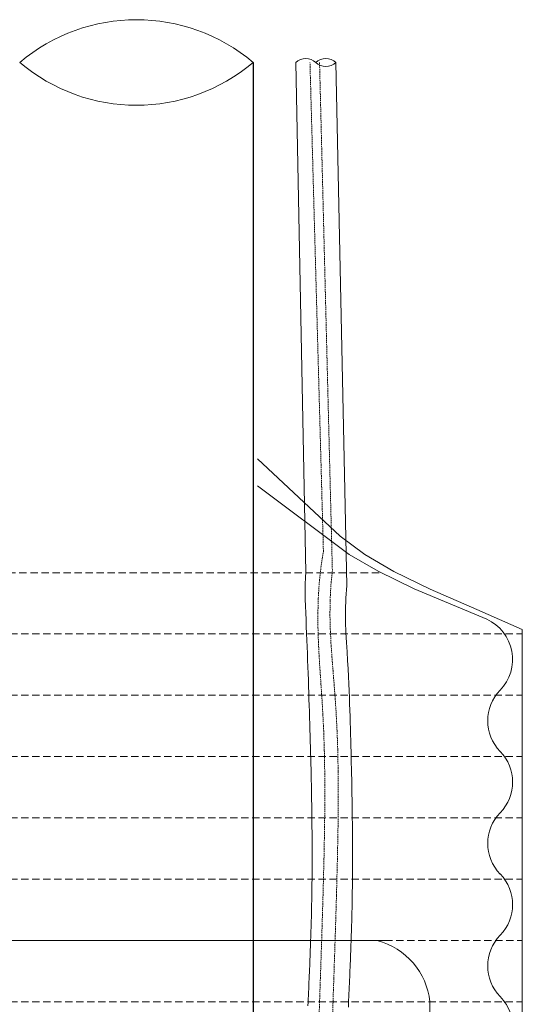
# Model space of a CAD drawing. Units: millimetres. Extents: x 106059 to 163180, y -81707 to 23989.
# Drawn here: x 162539 to 162710, y -79665 to -79330 of the extents above; entities that cross this region are included whole.
import ezdxf

# ---------------------------------------------------------------- set-up
doc = ezdxf.new("R2010")
doc.units = ezdxf.units.MM
doc.linetypes.add('ADTI_2', pattern=[0.75, 0.5, -0.25])
doc.layers.add('Automātiskais gaisa vārsts', color=7, linetype='Continuous')
for name, color, linetype, lineweight in [('Brīdinājuma aprīkojums', 7, 'Continuous', 13), ('drenāžas apvalks', 8, 'Continuous', 13), ('Layer1', 1, 'Continuous', 13), ('Signallenta vai Signalvads', 6, 'ADTI_2', 5), ('Ūdensvads', 7, 'Continuous', 13)]:
    doc.layers.add(name, color=color, linetype=linetype, lineweight=lineweight)

# ---------------------------------------------------------------- blocks, each defined once
blk = doc.blocks.new('Drenāžas apvalk')
at = {"layer": 'drenāžas apvalks', "color": 252, "linetype": 'ADTI_2', "lineweight": 0, "ltscale": 5, "true_color": 0x939598}
for p, q in [((147955.32, -79691.03), (148198.46, -79691.03)), ((147907.16, -79711.92), (148246.62, -79711.92)), ((147907.16, -79732.81), (148246.62, -79732.81)), ((147907.16, -79753.7), (148246.62, -79753.7)), ((147907.16, -79774.59), (148246.62, -79774.59)), ((147907.16, -79795.48), (148246.62, -79795.48)), ((148199.91, -79816.37), (148246.62, -79816.37)), ((147907.16, -79837.26), (148246.62, -79837.26))]:
    blk.add_line(p, q, dxfattribs=at)
at = {"layer": 'drenāžas apvalks', "color": 252, "lineweight": 20, "ltscale": 5, "true_color": 0x939598}
blk.add_line((148246.62, -79710.36), (148246.62, -80150.21), dxfattribs=at)
at = {"layer": 'drenāžas apvalks', "color": 252, "lineweight": 0, "ltscale": 5, "true_color": 0x939598}
for p, q in [((147953.87, -79816.37), (148199.91, -79816.37)), ((148215.15, -79837.26), (148215.15, -80155.51))]:
    blk.add_line(p, q, dxfattribs=at)
at = {"layer": 'drenāžas apvalks', "color": 252, "lineweight": 20, "ltscale": 5, "true_color": 0x939598}
blk.add_lwpolyline([(148246.62, -79710.36), (148231.19, -79703.58), (148215.19, -79696.63), (148202.84, -79690.64), (148193.02, -79684.87), (148184.63, -79678.59), (148156.39, -79652.24)], dxfattribs=at)
at = {"layer": 'drenāžas apvalks', "color": 252, "lineweight": 0, "ltscale": 5, "true_color": 0x939598}
blk.add_lwpolyline([(148234.5, -79706.93), (148209.84, -79696.5), (148197.49, -79690.56), (148187.68, -79684.83), (148156.39, -79661.48)], dxfattribs=at)
for centre, radius, start, end in [((148228.27, -79720.62), 15.04, 316.0002, 65.5191), ((148249.9, -79741.51), 15.04, 136.0002, 223.9998), ((148228.27, -79762.4), 15.04, 316.0002, 43.9998), ((148249.9, -79783.29), 15.04, 136.0002, 223.9998), ((148228.27, -79804.18), 15.04, 316.0002, 43.9998), ((148249.9, -79825.07), 15.04, 136.0002, 223.9998), ((148190.93, -79839.92), 24.37, 6.2527, 75.0371), ((148228.27, -79845.96), 15.04, 17.5775, 43.9998)]:
    blk.add_arc(centre, radius, start, end, dxfattribs=at)
blk = doc.blocks.new('Automātiskais gaisa vārsts')
at = {"layer": 'Automātiskais gaisa vārsts', "color": 7}
blk.add_line((148156.39, -79516.23), (148156.39, -80041.71), dxfattribs=at)
at = {"layer": 'Ūdensvads'}
for centre, start, end in [((148116.64, -79563.16), 49.7354, 130.2646), ((148116.64, -79469.3), 229.735, 310.265)]:
    blk.add_arc(centre, 61.5, start, end, dxfattribs=at)

msp = doc.modelspace()

# ---------------------------------------------------------------- linework, layer by layer
at = {"layer": 'Brīdinājuma aprīkojums', "ltscale": 5}
for points in [[(162632.94, -79344.41), (162636.41, -79518.27), (162636.27, -79519.73), (162636.14, -79522.42), (162636.13, -79524.95), (162636.18, -79527.36), (162636.28, -79529.71), (162636.37, -79532.05), (162636.47, -79534.39), (162636.56, -79536.71), (162636.65, -79539.02), (162636.75, -79541.33), (162636.83, -79543.62), (162636.92, -79545.9), (162637, -79548.17), (162637.09, -79550.42), (162637.17, -79552.65), (162637.25, -79554.87), (162637.32, -79557.07), (162637.4, -79559.25), (162637.47, -79561.41), (162637.54, -79563.55), (162637.61, -79565.66), (162637.67, -79567.75), (162637.74, -79569.82), (162637.8, -79571.86), (162637.86, -79573.87), (162637.91, -79575.86), (162637.97, -79577.82), (162638.02, -79579.75), (162638.07, -79581.65), (162638.11, -79583.51), (162638.16, -79585.35), (162638.2, -79587.16), (162638.24, -79588.94), (162638.27, -79590.69), (162638.31, -79592.41), (162638.34, -79594.1), (162638.37, -79595.77), (162638.39, -79597.4), (162638.42, -79599.01), (162638.44, -79600.59), (162638.46, -79602.15), (162638.47, -79603.68), (162638.49, -79605.19), (162638.5, -79606.68), (162638.51, -79608.14), (162638.52, -79609.58), (162638.53, -79611), (162638.53, -79612.39), (162638.53, -79613.77), (162638.53, -79615.13), (162638.53, -79616.47), (162638.53, -79617.79), (162638.52, -79619.09), (162638.52, -79620.38), (162638.51, -79621.65), (162638.5, -79622.9), (162638.48, -79624.14), (162638.47, -79625.37), (162638.45, -79626.58), (162638.44, -79627.78), (162638.42, -79628.97), (162638.4, -79630.15), (162638.38, -79631.31), (162638.35, -79632.47), (162638.33, -79633.62), (162638.3, -79634.75), (162638.27, -79635.88), (162638.24, -79637.01), (162638.21, -79638.12), (162638.18, -79639.24), (162638.15, -79640.34), (162638.11, -79641.44), (162638.08, -79642.54), (162638.04, -79643.64), (162638, -79644.73), (162637.96, -79645.82), (162637.92, -79646.91), (162637.88, -79648), (162637.84, -79649.09), (162637.8, -79650.18), (162637.75, -79651.27), (162637.71, -79652.36), (162637.66, -79653.46), (162637.61, -79654.56), (162637.57, -79655.67), (162637.52, -79656.78), (162637.47, -79657.9), (162637.42, -79659.02), (162637.37, -79660.15), (162637.32, -79661.29), (162637.27, -79662.43), (162637.21, -79663.59), (162637.16, -79664.75), (162637.11, -79665.92)], [(162650.88, -79666.39), (162650.93, -79665.22), (162650.98, -79664.05), (162651.04, -79662.89), (162651.09, -79661.75), (162651.14, -79660.61), (162651.19, -79659.47), (162651.24, -79658.35), (162651.29, -79657.23), (162651.34, -79656.11), (162651.39, -79655), (162651.43, -79653.89), (162651.48, -79652.79), (162651.52, -79651.69), (162651.57, -79650.59), (162651.61, -79649.5), (162651.65, -79648.4), (162651.69, -79647.31), (162651.73, -79646.21), (162651.77, -79645.11), (162651.81, -79644.01), (162651.85, -79642.91), (162651.89, -79641.81), (162651.92, -79640.7), (162651.95, -79639.58), (162651.99, -79638.46), (162652.02, -79637.34), (162652.05, -79636.2), (162652.07, -79635.06), (162652.1, -79633.92), (162652.13, -79632.76), (162652.15, -79631.59), (162652.17, -79630.42), (162652.19, -79629.23), (162652.21, -79628.03), (162652.23, -79626.82), (162652.25, -79625.59), (162652.26, -79624.35), (162652.27, -79623.1), (162652.28, -79621.83), (162652.29, -79620.55), (162652.3, -79619.25), (162652.31, -79617.93), (162652.31, -79616.6), (162652.31, -79615.24), (162652.31, -79613.87), (162652.31, -79612.48), (162652.3, -79611.07), (162652.3, -79609.63), (162652.29, -79608.18), (162652.28, -79606.7), (162652.26, -79605.19), (162652.25, -79603.67), (162652.23, -79602.12), (162652.21, -79600.54), (162652.19, -79598.94), (162652.16, -79597.31), (162652.14, -79595.66), (162652.11, -79593.97), (162652.08, -79592.26), (162652.04, -79590.52), (162652.01, -79588.75), (162651.97, -79586.95), (162651.93, -79585.12), (162651.88, -79583.26), (162651.84, -79581.36), (162651.79, -79579.44), (162651.73, -79577.49), (162651.68, -79575.51), (162651.62, -79573.5), (162651.56, -79571.46), (162651.5, -79569.39), (162651.44, -79567.3), (162651.37, -79565.18), (162651.3, -79563.04), (162651.23, -79560.85), (162651.14, -79558.58), (162651.05, -79556.22), (162650.93, -79553.73), (162650.8, -79551.1), (162650.64, -79548.31), (162650.46, -79545.32), (162650.26, -79542.11), (162650.07, -79538.69), (162649.93, -79535.04), (162649.9, -79531.16), (162650.01, -79527.04), (162650.31, -79522.69), (162646.67, -79344.41)]]:
    msp.add_lwpolyline(points, dxfattribs=at)
at = {"layer": 'Signallenta vai Signalvads'}
for points in [[(162640.83, -79671.83), (162641.35, -79656.55), (162641.84, -79641.98), (162642.25, -79628.32), (162642.58, -79615.76), (162642.79, -79604.5), (162642.87, -79594.69), (162642.83, -79586.19), (162642.69, -79578.8), (162642.48, -79572.32), (162642.2, -79566.57), (162641.89, -79561.35), (162641.56, -79556.46), (162641.23, -79551.7), (162640.93, -79546.91), (162640.68, -79542.05), (162640.53, -79537.12), (162640.5, -79532.1), (162640.64, -79527.01), (162640.97, -79521.81), (162641.55, -79516.53), (162642.39, -79511.13), (162637.81, -79344.41)], [(162641.06, -79344.41), (162645.43, -79517.53), (162644.93, -79522.69), (162644.67, -79527.73), (162644.61, -79532.67), (162644.72, -79537.53), (162644.96, -79542.31), (162645.28, -79547.04), (162645.65, -79551.71), (162646.03, -79556.39), (162646.4, -79561.23), (162646.74, -79566.42), (162647.03, -79572.16), (162647.26, -79578.63), (162647.4, -79586.03), (162647.44, -79594.56), (162647.37, -79604.4), (162647.16, -79615.68), (162646.83, -79628.27), (162646.42, -79641.96), (162645.93, -79656.56), (162645.41, -79671.86)]]:
    msp.add_lwpolyline(points, dxfattribs=at)
at = {"layer": 'Ūdensvads'}
for centre, radius, start, end in [((162636.35, -79347.98), 4.94, 46.366, 133.634), ((162643.21, -79348.09, 0), 5.04, 46.8945, 133.133), ((162643.21, -79340.73, 0), 5.04, 226.847, 313.1805)]:
    msp.add_arc(centre, radius, start, end, dxfattribs=at)

# ---------------------------------------------------------------- block references
at = {"layer": 'Automātiskais gaisa vārsts', "color": 1}
msp.add_blockref('Automātiskais gaisa vārsts', (14462.06, 171.82), dxfattribs=at)
at = {"layer": 'Layer1', "color": 1}
msp.add_blockref('Drenāžas apvalk', (14463.5, 172.71), dxfattribs=at)

doc.saveas('drawing.dxf')
